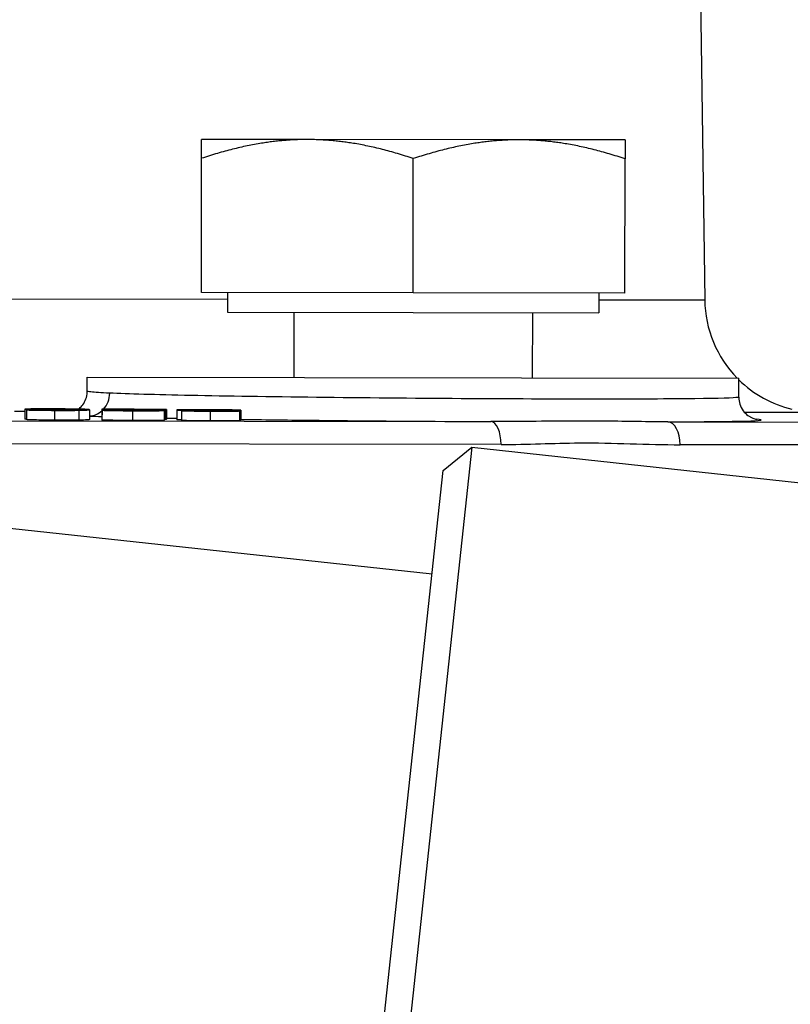
# Model space of a CAD drawing. Units: millimetres. Extents: x 239 to 3215, y 30 to 4191.
# Drawn here: x 654 to 677, y 1048 to 1078 of the extents above; entities that cross this region are included whole.
import ezdxf

# ---------------------------------------------------------------- set-up
doc = ezdxf.new("R2010")
doc.units = ezdxf.units.MM
doc.header["$LTSCALE"] = 15.384615
doc.layers.add('Dimensions(Hillmar_metric)', color=7, linetype='Continuous', lineweight=13)
doc.layers.add('Visible Edges(Hillmar_metric)', color=7, linetype='Continuous', lineweight=25)
doc.layers.add('Visible Tangent Edges(Hillmar_Metric)', color=7, linetype='Continuous', lineweight=25, true_color=0xc0c0c0)
doc.styles.add('Hillmar_metric_Dimensions', font='arial.ttf')
doc.dimstyles.new('DEFAULT-ISO-Method 1b-Hillmar_metric', dxfattribs={"dimscale": 15.384615, "dimtxt": 2, "dimasz": 2.5, "dimexe": 1, "dimexo": 1, "dimgap": 0.25, "dimtad": 1, "dimtih": 1, "dimtoh": 1, "dimrnd": 1e-08, "dimdsep": 46, "dimtxsty": 'Hillmar_metric_Dimensions', "dimcen": 0.09, "dimdle": 8, "dimclrd": 7, "dimclre": 7, "dimclrt": 7, "dimazin": 2, "dimtfac": 0.75, "dimtmove": 0, "dimatfit": 3, "dimfxl": 1, "dimtolj": 1, "dimlwd": 9, "dimlwe": 9, "dimarcsym": 0})

# ---------------------------------------------------------------- blocks, each defined once
blk = doc.blocks.new('*D31')
at = {"layer": 'Defpoints', "color": 0, "linetype": 'Continuous', "transparency": 16777216}
for p in [(979.882, 1322.27), (517.778, 1048.653), (979.882, 1017.981)]:
    blk.add_point(p, dxfattribs=at)
at = {"layer": 'Dimensions(Hillmar_metric)', "color": 7, "linetype": 'Continuous', "lineweight": 9, "transparency": 16777216}
for p, q in [((517.778, 1064.037), (517.778, 1337.654)), ((979.882, 1033.366), (979.882, 1337.654)), ((556.239, 1322.27), (941.42, 1322.27))]:
    blk.add_line(p, q, dxfattribs=at)
at = {"layer": 'Dimensions(Hillmar_metric)', "color": 7, "linetype": 'Continuous', "transparency": 16777216}
for points in [[(556.239, 1328.68), (556.239, 1315.859), (517.778, 1322.27)], [(941.42, 1328.68), (941.42, 1315.859), (979.882, 1322.27)]]:
    blk.add_solid(points, dxfattribs=at)
at = {"layer": 'Dimensions(Hillmar_metric)', "color": 7, "linetype": 'Continuous', "lineweight": 13, "transparency": 16777216, "insert": (760.405, 1341.826), "char_height": 30.7692, "attachment_point": 5, "style": 'Hillmar_metric_Dimensions'}
blk.add_mtext('\\A1;462', dxfattribs=at)
blk = doc.blocks.new('*D38')
at = {"layer": 'Defpoints', "color": 0, "linetype": 'Continuous', "transparency": 16777216}
for p in [(437.625, 1268.614), (684.15, 1268.614), (568.869, 478.614)]:
    blk.add_point(p, dxfattribs=at)
at = {"layer": 'Dimensions(Hillmar_metric)', "color": 7, "linetype": 'Continuous', "lineweight": 9, "transparency": 16777216}
for p, q in [((668.765, 1268.614), (422.241, 1268.614)), ((437.625, 1230.153), (437.625, 893.17)), ((437.625, 517.076), (437.625, 854.058)), ((553.484, 478.614), (422.241, 478.614))]:
    blk.add_line(p, q, dxfattribs=at)
at = {"layer": 'Dimensions(Hillmar_metric)', "color": 7, "linetype": 'Continuous', "transparency": 16777216}
for points in [[(431.215, 1230.153), (444.035, 1230.153), (437.625, 1268.614)], [(431.215, 517.076), (444.035, 517.076), (437.625, 478.614)]]:
    blk.add_solid(points, dxfattribs=at)
at = {"layer": 'Dimensions(Hillmar_metric)', "color": 7, "linetype": 'Continuous', "lineweight": 13, "transparency": 16777216, "insert": (437.625, 873.614), "char_height": 30.7692, "attachment_point": 5, "style": 'Hillmar_metric_Dimensions'}
blk.add_mtext('\\A1;790', dxfattribs=at)

msp = doc.modelspace()

# ---------------------------------------------------------------- linework, layer by layer
at = {"layer": 'Visible Edges(Hillmar_metric)'}
for p, q in [((674.5428, 1090.2556), (674.8244, 1069.369)), ((662.6314, 1074.2883), (659.3814, 1074.2927)), ((669.1314, 1074.2795), (662.6314, 1074.2883)), ((672.3814, 1074.2751), (669.1314, 1074.2795)), ((659.375, 1069.5927), (659.3806, 1073.7122)), ((665.875, 1069.5839), (665.8806, 1073.7034)), ((672.375, 1069.5751), (672.3806, 1073.6946)), ((665.875, 1069.5839), (659.375, 1069.5927)), ((660.175, 1069.5917), (660.1742, 1068.9916)), ((672.375, 1069.5751), (665.875, 1069.5839)), ((671.575, 1069.5762), (671.5742, 1068.9761)), ((660.1742, 1068.9916), (671.5742, 1068.9761)), ((662.2125, 1068.9888), (662.2098, 1066.9888)), ((669.5359, 1068.9789), (669.5332, 1066.9789)), ((655.8709, 1066.5677), (655.8715, 1066.9974)), ((655.8715, 1066.9974), (675.8715, 1066.9703)), ((675.8707, 1066.3853), (675.8715, 1066.9703)), ((675.8715, 1066.9703), (675.8715, 1066.9703)), ((675.8715, 1066.9192), (675.8715, 1066.9703)), ((653.9581, 1066.0146), (653.9577, 1065.7146)), ((654.0107, 1065.9956), (654.0103, 1065.6956)), ((655.9405, 1065.9993), (655.94, 1065.6992)), ((656.32, 1066.0125), (656.3196, 1065.7124)), ((656.32, 1066.0176), (656.32, 1066.0125)), ((656.3246, 1065.9862), (656.3242, 1065.6862)), ((658.2338, 1065.9768), (658.2333, 1065.6768)), ((658.3028, 1066.0067), (658.3024, 1065.7066)), ((658.6179, 1065.9926), (658.6175, 1065.6926)), ((658.7642, 1065.9726), (658.7638, 1065.6726)), ((659.816, 1065.9736), (659.8549, 1065.9779)), ((659.816, 1065.9736), (659.816, 1065.9603)), ((659.8549, 1065.9779), (659.8548, 1065.9603)), ((660.2138, 1065.9839), (660.2138, 1065.9652)), ((660.5454, 1065.9623), (660.545, 1065.6623)), ((660.582, 1065.9824), (660.5816, 1065.6823)), ((666.4547, 1060.9585), (623.9589, 1065.5488)), ((667.6796, 1064.8495), (663.1691, 1023.0924)), ((666.7983, 1064.14), (667.6796, 1064.8495)), ((667.6796, 1064.8495), (786.5382, 1052.0106)), ((662.4597, 1023.9736), (666.7983, 1064.14))]:
    msp.add_line(p, q, dxfattribs=at)
for centre, radius, start, end in [((678.3241, 1069.4162), 3.5, 180.77236, 224.33129), ((678.3241, 1069.4162), 3.5, 225.51305, 256.38343), ((637.8991, -2571.5516), 3637.6158, 89.6786283, 89.7098527), ((637.9626, -2577.7509), 3643.8096, 89.6882263, 89.7113441), ((637.9555, -2579.3887), 3645.1474, 89.7112722, 89.7113441)]:
    msp.add_arc(centre, radius, start, end, dxfattribs=at)
for points, weights in [([(659.3806, 1073.7122), (659.3814, 1074.2927), (659.3814, 1074.2927)], [1, 1.0379548493, 1]), ([(662.6314, 1074.2883), (661.1231, 1074.2904), (659.3806, 1073.7122)], [1, 1.0379548493, 1]), ([(665.8806, 1073.7034), (664.1397, 1074.2863), (662.6314, 1074.2883)], [1, 1.0379548493, 1]), ([(669.1314, 1074.2795), (667.6231, 1074.2816), (665.8806, 1073.7034)], [1, 1.0379548493, 1]), ([(672.3806, 1073.6946), (670.6397, 1074.2775), (669.1314, 1074.2795)], [1, 1.0379548493, 1]), ([(672.3814, 1074.2751), (672.3814, 1074.2751), (672.3806, 1073.6946)], [1, 1.0379548493, 1]), ([(654.3765, 1065.9945), (654.1935, 1065.995), (654.0107, 1065.9956)], [1.02245030491, 1.02267666691, 1.02289010679]), ([(658.2338, 1065.9768), (658.0437, 1065.9781), (657.8542, 1065.9794)], [1.02070039231, 1.02141616036, 1.02211884248]), ([(660.5454, 1065.9623), (660.361, 1065.9639), (660.1772, 1065.9655)], [1.02017886356, 1.02109252916, 1.02199431997]), ([(660.2138, 1065.9839), (660.3978, 1065.9831), (660.582, 1065.9824)], [1.03354729367, 1.03319108013, 1.03282171141]), ([(660.5816, 1065.6823), (660.5633, 1065.6824), (660.545, 1065.6825)], [1.08828241681, 1.08832105942, 1.08835956538])]:
    msp.add_rational_spline(points, weights, degree=2, dxfattribs=at)
for points, knots in [([(655.6021, 1066.0177), (655.6392, 1066.046), (655.6759, 1066.08), (655.7492, 1066.166), (655.7845, 1066.2218), (655.8398, 1066.3447), (655.8594, 1066.4137), (655.8714, 1066.5102), (655.8732, 1066.5373), (655.8733, 1066.5644)], [0.68677891, 0.68677891, 0.68677891, 0.68677891, 0.702930683, 0.702930683, 0.723111912, 0.723111912, 0.744663644, 0.744663644, 0.75298993, 0.75298993, 0.75298993, 0.75298993]), ([(675.869, 1066.3831), (675.8689, 1066.3106), (675.8809, 1066.2371), (675.9263, 1066.0975), (675.961, 1066.0298), (676.0461, 1065.9138), (676.0978, 1065.8638), (676.1748, 1065.8073), (676.199, 1065.7918), (676.2492, 1065.7635), (676.2751, 1065.7512), (676.3235, 1065.731), (676.3451, 1065.7238), (676.3802, 1065.7132), (676.3933, 1065.71), (676.4192, 1065.7041), (676.4272, 1065.7028), (676.4345, 1065.7016), (676.4357, 1065.7015), (676.4357, 1065.7015)], [0.00020381, 0.00020381, 0.00020381, 0.00020381, 0.02231008, 0.02231008, 0.04499461, 0.04499461, 0.06709727, 0.06709727, 0.07696797, 0.07696797, 0.08840552, 0.08840552, 0.10176342, 0.10176342, 0.11639287, 0.11639287, 0.14023973, 0.14023973, 0.15644838, 0.15644838, 0.15644838, 0.15644838]), ([(654.8979, 1066.0252), (654.8042, 1066.0257), (654.7116, 1066.0259), (654.5208, 1066.026), (654.4407, 1066.0257), (654.2826, 1066.0249), (654.203, 1066.024), (654.0868, 1066.022), (654.0373, 1066.0207), (653.9726, 1066.0178), (653.9581, 1066.0162), (653.9581, 1066.0146)], [-0.16738649, -0.16738649, -0.16738649, -0.16738649, -0.14239835, -0.14239835, -0.11431603, -0.11431603, -0.06970405, -0.06970405, -0.03351351, -0.03351351, 0, 0, 0, 0]), ([(653.9581, 1066.0146), (653.9581, 1066.0132), (653.9682, 1066.0117), (654.0143, 1066.0088), (654.0479, 1066.0075), (654.1673, 1066.0041), (654.2578, 1066.0025), (654.3962, 1066.0003), (654.4773, 1065.9993), (654.6564, 1065.9976), (654.7499, 1065.997), (654.8452, 1065.9966)], [-0.11368195, -0.11368195, -0.11368195, -0.11368195, -0.09681329, -0.09681329, -0.08120473, -0.08120473, -0.05670393, -0.05670393, -0.02858731, -0.02858731, 0, 0, 0, 0]), ([(654.0107, 1065.9956), (654.0237, 1065.9941), (654.0488, 1065.9926), (654.0908, 1065.9911), (654.1296, 1065.9897), (654.1813, 1065.9883), (654.2472, 1065.9871), (654.2576, 1065.9869), (654.2694, 1065.9867), (654.2827, 1065.9865), (654.3326, 1065.9856), (654.4024, 1065.9846), (654.4993, 1065.9836), (654.6148, 1065.9824), (654.7388, 1065.9816), (654.8635, 1065.981)], [-0.18858427, -0.18858427, -0.18858427, -0.18858427, -0.13067558, -0.13067558, -0.13067558, -0.0771992, -0.0771992, -0.0771992, -0.06877027, -0.06877027, -0.06877027, -0.03740572, -0.03740572, -0.03740572, 0, 0, 0, 0]), ([(654.516, 1065.9892), (654.4826, 1065.9899), (654.4567, 1065.9907), (654.4365, 1065.9915), (654.4105, 1065.9924), (654.3911, 1065.9935), (654.3765, 1065.9945)], [-0.034475732, -0.034475732, -0.034475732, -0.034475732, -0.019422763, -0.019422763, -0.019422763, 0, 0, 0, 0]), ([(654.8864, 1065.9853), (654.8502, 1065.9855), (654.8142, 1065.9857), (654.7787, 1065.9859), (654.7447, 1065.9862), (654.7117, 1065.9865), (654.6799, 1065.9868), (654.6174, 1065.9875), (654.5631, 1065.9883), (654.516, 1065.9892)], [-0.041737418, -0.041737418, -0.041737418, -0.041737418, -0.030879711, -0.030879711, -0.030879711, -0.020474979, -0.020474979, -0.020474979, 0, 0, 0, 0]), ([(654.8452, 1065.9966), (654.9314, 1065.9962), (655.0158, 1065.996), (655.0983, 1065.9959), (655.1402, 1065.9959), (655.1918, 1065.996), (655.2488, 1065.9961), (655.2775, 1065.9962), (655.3068, 1065.9963), (655.336, 1065.9965), (655.4324, 1065.997), (655.5108, 1065.9979), (655.5746, 1065.999)], [-0.10836148, -0.10836148, -0.10836148, -0.10836148, -0.06681297, -0.06681297, -0.06681297, -0.04571517, -0.04571517, -0.04571517, -0.03509221, -0.03509221, -0.03509221, 0, 0, 0, 0]), ([(654.8635, 1065.981), (654.9493, 1065.9806), (655.035, 1065.9804), (655.1186, 1065.9803), (655.1965, 1065.9802), (655.2712, 1065.9802), (655.3417, 1065.9805), (655.4495, 1065.9808), (655.5408, 1065.9815), (655.618, 1065.9825)], [-0.086482441, -0.086482441, -0.086482441, -0.086482441, -0.060735585, -0.060735585, -0.060735585, -0.036715076, -0.036715076, -0.036715076, 0, 0, 0, 0]), ([(655.195, 1065.9853), (655.1513, 1065.9851), (655.1035, 1065.9849), (655.0516, 1065.9849), (654.998, 1065.9849), (654.9426, 1065.985), (654.8864, 1065.9853)], [-0.033215106, -0.033215106, -0.033215106, -0.033215106, -0.016864528, -0.016864528, -0.016864528, 0, 0, 0, 0]), ([(655.9405, 1065.9993), (655.9405, 1066.0016), (655.9312, 1066.004), (655.9057, 1066.0064), (655.8851, 1066.0084), (655.8525, 1066.0104), (655.8016, 1066.0124), (655.7651, 1066.0138), (655.719, 1066.0153), (655.6501, 1066.0167), (655.6301, 1066.0172), (655.6085, 1066.0176), (655.585, 1066.0181), (655.4993, 1066.0197), (655.4017, 1066.0211), (655.291, 1066.0223), (655.1659, 1066.0236), (655.0332, 1066.0246), (654.8979, 1066.0252)], [-0.22632655, -0.22632655, -0.22632655, -0.22632655, -0.16788983, -0.16788983, -0.16788983, -0.12039635, -0.12039635, -0.12039635, -0.08640534, -0.08640534, -0.08640534, -0.07654126, -0.07654126, -0.07654126, -0.04061333, -0.04061333, -0.04061333, 0, 0, 0, 0]), ([(655.5746, 1065.999), (655.5703, 1065.9928), (655.5025, 1065.9904), (655.4373, 1065.9884), (655.3985, 1065.9876), (655.3059, 1065.9862), (655.2547, 1065.9857), (655.195, 1065.9853)], [-0.073342939, -0.073342939, -0.073342939, -0.073342939, -0.046557388, -0.046557388, -0.022097118, -0.022097118, 0, 0, 0, 0]), ([(655.618, 1065.9825), (655.6746, 1065.9833), (655.721, 1065.9842), (655.7591, 1065.9852), (655.8021, 1065.9863), (655.8349, 1065.9875), (655.8598, 1065.9888), (655.9209, 1065.992), (655.9404, 1065.9957), (655.9405, 1065.9993)], [-0.13109272, -0.13109272, -0.13109272, -0.13109272, -0.10429628, -0.10429628, -0.10429628, -0.07403598, -0.07403598, -0.07403598, 0, 0, 0, 0]), ([(657.2094, 1065.9996), (656.8654, 1065.9973), (656.7181, 1065.9958), (656.4823, 1065.9932), (656.4209, 1065.9917), (656.3476, 1065.9894), (656.3246, 1065.9879), (656.3246, 1065.9862)], [-0.070894711, -0.070894711, -0.070894711, -0.070894711, -0.058985125, -0.058985125, -0.035148604, -0.035148604, 0, 0, 0, 0]), ([(656.3246, 1065.9862), (656.3246, 1065.9849), (656.3372, 1065.9835), (656.3942, 1065.9808), (656.436, 1065.9795), (656.5409, 1065.977), (656.6187, 1065.9755), (656.8133, 1065.9729), (656.8933, 1065.9721), (657.0691, 1065.9706), (657.1647, 1065.97), (657.2597, 1065.9696)], [-0.18681881, -0.18681881, -0.18681881, -0.18681881, -0.14029677, -0.14029677, -0.09526083, -0.09526083, -0.05411473, -0.05411473, -0.02849037, -0.02849037, 0, 0, 0, 0]), ([(656.7041, 1065.9842), (656.7041, 1065.9853), (656.7202, 1065.9862), (656.747, 1065.9871), (656.7815, 1065.9882), (656.8319, 1065.9891), (656.8756, 1065.9897), (657.0025, 1065.9915), (657.2466, 1065.9935), (657.5341, 1065.9954)], [-0.18035617, -0.18035617, -0.18035617, -0.18035617, -0.15041894, -0.15041894, -0.15041894, -0.11188604, -0.11188604, -0.11188604, 0, 0, 0, 0]), ([(657.2689, 1065.9739), (657.2114, 1065.9742), (657.1538, 1065.9745), (657.0467, 1065.9755), (656.998, 1065.976), (656.8822, 1065.9776), (656.8342, 1065.9786), (656.772, 1065.98), (656.7465, 1065.9809), (656.7118, 1065.9825), (656.7041, 1065.9834), (656.7041, 1065.9842)], [-0.066564546, -0.066564546, -0.066564546, -0.066564546, -0.056621113, -0.056621113, -0.047461948, -0.047461948, -0.033280594, -0.033280594, -0.016887685, -0.016887685, 0, 0, 0, 0]), ([(657.7902, 1066.0048), (657.7303, 1066.0037), (657.6636, 1066.003), (657.6347, 1066.0028), (657.5567, 1066.002), (657.3692, 1066.0007), (657.2094, 1065.9996)], [-0.085554186, -0.085554186, -0.085554186, -0.085554186, -0.062440463, -0.062440463, -0.062440463, 0, 0, 0, 0]), ([(657.2597, 1065.9696), (657.3939, 1065.9689), (657.5297, 1065.9684), (657.6568, 1065.9684), (657.7586, 1065.9683), (657.8516, 1065.9686), (657.9335, 1065.9691), (657.936, 1065.9692), (657.9385, 1065.9692), (657.9411, 1065.9692), (657.9983, 1065.9696), (658.0676, 1065.9703), (658.1249, 1065.9716), (658.1887, 1065.9731), (658.2208, 1065.9749), (658.2338, 1065.9768)], [-0.20733773, -0.20733773, -0.20733773, -0.20733773, -0.1377904, -0.1377904, -0.1377904, -0.08208539, -0.08208539, -0.08208539, -0.08037728, -0.08037728, -0.08037728, -0.04230708, -0.04230708, -0.04230708, 0, 0, 0, 0]), ([(657.8542, 1065.9794), (657.8534, 1065.9781), (657.8396, 1065.9768), (657.8036, 1065.9758), (657.771, 1065.9748), (657.7282, 1065.9743), (657.693, 1065.974), (657.6418, 1065.9735), (657.5851, 1065.9733), (657.5194, 1065.9732), (657.44, 1065.9732), (657.3545, 1065.9734), (657.2689, 1065.9739)], [-0.077610461, -0.077610461, -0.077610461, -0.077610461, -0.061535261, -0.061535261, -0.061535261, -0.0469513, -0.0469513, -0.0469513, -0.025706259, -0.025706259, -0.025706259, 0, 0, 0, 0]), ([(657.5341, 1065.9954), (657.674, 1065.9963), (657.8279, 1065.9974), (658.051, 1065.9995), (658.1826, 1066.0011), (658.2589, 1066.0036)], [-0.14849906, -0.14849906, -0.14849906, -0.14849906, -0.06588987, -0.06588987, 0, 0, 0, 0]), ([(658.2589, 1066.0036), (658.2748, 1066.0041), (658.2865, 1066.0046), (658.3011, 1066.0058), (658.3039, 1066.0064), (658.3024, 1066.007)], [-0.026244504, -0.026244504, -0.026244504, -0.026244504, -0.013127646, -0.013127646, 0, 0, 0, 0]), ([(659.6285, 1066), (659.5494, 1066.0005), (659.4703, 1066.0009), (659.3197, 1066.0013), (659.2489, 1066.0015), (659.0457, 1066.0014), (658.943, 1066.0008), (658.7868, 1065.9994), (658.7231, 1065.9984), (658.6371, 1065.9958), (658.6179, 1065.9943), (658.6179, 1065.9926)], [-0.13754479, -0.13754479, -0.13754479, -0.13754479, -0.11975642, -0.11975642, -0.10305269, -0.10305269, -0.06984684, -0.06984684, -0.03498688, -0.03498688, 0, 0, 0, 0]), ([(658.6179, 1065.9926), (658.6179, 1065.9915), (658.6258, 1065.9904), (658.6621, 1065.9881), (658.6884, 1065.987), (658.7622, 1065.9849), (658.8168, 1065.9836), (658.9384, 1065.9817), (658.9815, 1065.9811), (659.0756, 1065.9799), (659.1263, 1065.9794), (659.1781, 1065.979)], [-0.12401441, -0.12401441, -0.12401441, -0.12401441, -0.09114905, -0.09114905, -0.06107324, -0.06107324, -0.03084694, -0.03084694, -0.01593287, -0.01593287, 0, 0, 0, 0]), ([(659.1781, 1065.979), (659.1047, 1065.9789), (659.0355, 1065.9787), (658.9367, 1065.978), (658.8847, 1065.9775), (658.8148, 1065.9761), (658.7958, 1065.9755), (658.7702, 1065.9741), (658.7642, 1065.9734), (658.7642, 1065.9726)], [-0.10462344, -0.10462344, -0.10462344, -0.10462344, -0.06048814, -0.06048814, -0.03204631, -0.03204631, -0.01616537, -0.01616537, 0, 0, 0, 0]), ([(658.7642, 1065.9726), (658.7642, 1065.972), (658.7689, 1065.9712), (658.7883, 1065.9698), (658.8029, 1065.969), (658.85, 1065.9672), (658.8965, 1065.9657), (659.052, 1065.9626), (659.1385, 1065.9613), (659.2836, 1065.9596), (659.3515, 1065.9588), (659.4945, 1065.9576), (659.5681, 1065.9571), (659.6422, 1065.9567)], [-0.13529248, -0.13529248, -0.13529248, -0.13529248, -0.11664094, -0.11664094, -0.09797063, -0.09797063, -0.07031629, -0.07031629, -0.04388179, -0.04388179, -0.0222429, -0.0222429, 0, 0, 0, 0]), ([(659.0089, 1065.9905), (659.0089, 1065.9912), (659.0135, 1065.9919), (659.0338, 1065.9931), (659.0488, 1065.9936), (659.1081, 1065.995), (659.1628, 1065.9956), (659.2751, 1065.9964), (659.3369, 1065.9966), (659.4768, 1065.9965), (659.5508, 1065.9962), (659.6262, 1065.9958)], [-0.092105983, -0.092105983, -0.092105983, -0.092105983, -0.079565727, -0.079565727, -0.0676354, -0.0676354, -0.044726151, -0.044726151, -0.022626553, -0.022626553, 0, 0, 0, 0]), ([(659.5965, 1065.9788), (659.5114, 1065.9793), (659.4277, 1065.98), (659.3493, 1065.9809), (659.2852, 1065.9817), (659.2277, 1065.9826), (659.1746, 1065.9836), (659.1222, 1065.9846), (659.0811, 1065.9857), (659.053, 1065.9869), (659.0218, 1065.9881), (659.0089, 1065.9893), (659.0089, 1065.9905)], [-0.096583583, -0.096583583, -0.096583583, -0.096583583, -0.069140305, -0.069140305, -0.069140305, -0.046721114, -0.046721114, -0.046721114, -0.02457031, -0.02457031, -0.02457031, 0, 0, 0, 0]), ([(659.1438, 1065.9704), (659.1438, 1065.9714), (659.1536, 1065.9723), (659.1991, 1065.9736), (659.2275, 1065.974), (659.3244, 1065.9748), (659.3971, 1065.9749), (659.483, 1065.9749), (659.5348, 1065.9749), (659.6438, 1065.9746), (659.7, 1065.9743), (659.7565, 1065.974)], [-0.062082804, -0.062082804, -0.062082804, -0.062082804, -0.052649555, -0.052649555, -0.045293967, -0.045293967, -0.033411966, -0.033411966, -0.016973782, -0.016973782, 0, 0, 0, 0]), ([(659.6353, 1065.961), (659.5723, 1065.9613), (659.5096, 1065.9618), (659.392, 1065.9631), (659.3402, 1065.9638), (659.266, 1065.9651), (659.2207, 1065.9661), (659.1726, 1065.9678), (659.1618, 1065.9683), (659.1471, 1065.9694), (659.1438, 1065.9699), (659.1438, 1065.9704)], [-0.12015413, -0.12015413, -0.12015413, -0.12015413, -0.08186197, -0.08186197, -0.04467076, -0.04467076, -0.0214121, -0.0214121, -0.0110157, -0.0110157, 0, 0, 0, 0]), ([(659.8549, 1065.9779), (659.8085, 1065.978), (659.7599, 1065.9781), (659.7125, 1065.9783), (659.6748, 1065.9784), (659.6348, 1065.9786), (659.5965, 1065.9788)], [-0.025891045, -0.025891045, -0.025891045, -0.025891045, -0.011480841, -0.011480841, -0.011480841, 0, 0, 0, 0]), ([(659.6262, 1065.9958), (659.6868, 1065.9954), (659.7468, 1065.9949), (659.8045, 1065.9943), (659.8599, 1065.9937), (659.9108, 1065.9931), (659.9573, 1065.9923), (659.9717, 1065.9921), (659.9852, 1065.9918), (659.9978, 1065.9916), (660.04, 1065.9908), (660.0721, 1065.99), (660.0988, 1065.9892), (660.156, 1065.9875), (660.1913, 1065.9856), (660.2138, 1065.9839)], [-0.085490727, -0.085490727, -0.085490727, -0.085490727, -0.069597174, -0.069597174, -0.069597174, -0.054366648, -0.054366648, -0.054366648, -0.049637386, -0.049637386, -0.049637386, -0.033817966, -0.033817966, -0.033817966, 0, 0, 0, 0]), ([(660.582, 1065.9824), (660.5712, 1065.984), (660.5455, 1065.9856), (660.4562, 1065.9889), (660.3965, 1065.9905), (660.2495, 1065.9935), (660.1544, 1065.9951), (659.9029, 1065.9981), (659.7667, 1065.9992), (659.6285, 1066)], [-0.16673066, -0.16673066, -0.16673066, -0.16673066, -0.12333888, -0.12333888, -0.08165288, -0.08165288, -0.04143789, -0.04143789, 0, 0, 0, 0]), ([(660.1772, 1065.9655), (660.1645, 1065.9644), (660.1429, 1065.9633), (660.1067, 1065.9624), (660.0799, 1065.9618), (660.0452, 1065.9612), (660.0003, 1065.9609), (659.9691, 1065.9606), (659.9191, 1065.9603), (659.8456, 1065.9603), (659.7787, 1065.9603), (659.7077, 1065.9606), (659.6353, 1065.961)], [-0.12603466, -0.12603466, -0.12603466, -0.12603466, -0.0798027, -0.0798027, -0.0798027, -0.04553023, -0.04553023, -0.04553023, -0.02169943, -0.02169943, -0.02169943, 0, 0, 0, 0]), ([(659.6422, 1065.9567), (659.7284, 1065.9562), (659.8144, 1065.9558), (659.9761, 1065.9554), (660.0501, 1065.9554), (660.1782, 1065.9557), (660.2714, 1065.9561), (660.4049, 1065.9577), (660.4432, 1065.9585), (660.5066, 1065.9602), (660.5298, 1065.9613), (660.5454, 1065.9623)], [-0.19477733, -0.19477733, -0.19477733, -0.19477733, -0.14127263, -0.14127263, -0.09140853, -0.09140853, -0.0491654, -0.0491654, -0.02566547, -0.02566547, 0, 0, 0, 0]), ([(659.7565, 1065.974), (659.7646, 1065.9739), (659.7737, 1065.9739), (659.7817, 1065.9738), (659.7929, 1065.9738), (659.8049, 1065.9737), (659.816, 1065.9736)], [-0.0057657794, -0.0057657794, -0.0057657794, -0.0057657794, -0.0033644058, -0.0033644058, -0.0033644058, 0, 0, 0, 0]), ([(654.0103, 1065.7092), (654.0034, 1065.7095), (653.9973, 1065.7098), (653.9678, 1065.7117), (653.9577, 1065.7131), (653.9577, 1065.7146)], [0.092914124, 0.092914124, 0.092914124, 0.092914124, 0.096752037, 0.096752037, 0.113615388, 0.113615388, 0.113615388, 0.113615388]), ([(654.8631, 1065.681), (654.7914, 1065.6813), (654.7196, 1065.6817), (654.5846, 1065.6827), (654.5218, 1065.6833), (654.3438, 1065.6853), (654.2683, 1065.6866), (654.1654, 1065.6887), (654.1188, 1065.69), (654.0457, 1065.6927), (654.0226, 1065.6942), (654.0103, 1065.6956)], [0, 0, 0, 0, 0.02150138, 0.02150138, 0.04133248, 0.04133248, 0.08044236, 0.08044236, 0.13424857, 0.13424857, 0.19262074, 0.19262074, 0.19262074, 0.19262074]), ([(655.6176, 1065.6825), (655.5404, 1065.6815), (655.4491, 1065.6808), (655.3413, 1065.6804), (655.2708, 1065.6802), (655.1961, 1065.6802), (655.1182, 1065.6802), (655.0346, 1065.6803), (654.9489, 1065.6806), (654.8631, 1065.681)], [0, 0, 0, 0, 0.036714549, 0.036714549, 0.036714549, 0.060734905, 0.060734905, 0.060734905, 0.086482424, 0.086482424, 0.086482424, 0.086482424]), ([(655.94, 1065.6992), (655.94, 1065.6957), (655.9207, 1065.692), (655.8603, 1065.6888), (655.8353, 1065.6875), (655.8025, 1065.6863), (655.7594, 1065.6851), (655.7211, 1065.6841), (655.6745, 1065.6832), (655.6176, 1065.6825)], [0, 0, 0, 0, 0.07371395, 0.07371395, 0.07371395, 0.10416033, 0.10416033, 0.10416033, 0.13111609, 0.13111609, 0.13111609, 0.13111609]), ([(657.2593, 1065.6695), (657.1644, 1065.67), (657.0688, 1065.6706), (656.893, 1065.6721), (656.813, 1065.6729), (656.6184, 1065.6754), (656.5406, 1065.677), (656.4357, 1065.6794), (656.3938, 1065.6807), (656.3368, 1065.6835), (656.3242, 1065.6849), (656.3242, 1065.6862)], [0, 0, 0, 0, 0.02848215, 0.02848215, 0.0540994, 0.0540994, 0.09524712, 0.09524712, 0.1402818, 0.1402818, 0.18680169, 0.18680169, 0.18680169, 0.18680169]), ([(658.2333, 1065.6768), (658.2245, 1065.6755), (658.2064, 1065.6742), (658.1472, 1065.672), (658.109, 1065.6711), (657.9885, 1065.6694), (657.907, 1065.6688), (657.7509, 1065.6683), (657.664, 1065.6683), (657.4707, 1065.6686), (657.3645, 1065.669), (657.2593, 1065.6695)], [0, 0, 0, 0, 0.02914084, 0.02914084, 0.05519975, 0.05519975, 0.09092568, 0.09092568, 0.12859506, 0.12859506, 0.17080335, 0.17080335, 0.17080335, 0.17080335]), ([(658.3024, 1065.7066), (658.3024, 1065.7061), (658.2994, 1065.7056), (658.2861, 1065.7046), (658.2744, 1065.7041), (658.2585, 1065.7036)], [0.002303506, 0.002303506, 0.002303506, 0.002303506, 0.013125673, 0.013125673, 0.026244504, 0.026244504, 0.026244504, 0.026244504]), ([(658.7638, 1065.6849), (658.749, 1065.6852), (658.7361, 1065.6856), (658.688, 1065.687), (658.6617, 1065.6881), (658.6253, 1065.6903), (658.6175, 1065.6915), (658.6175, 1065.6926)], [0.051860783, 0.051860783, 0.051860783, 0.051860783, 0.061071524, 0.061071524, 0.091148405, 0.091148405, 0.124014944, 0.124014944, 0.124014944, 0.124014944]), ([(659.6418, 1065.6566), (659.5676, 1065.657), (659.4941, 1065.6576), (659.3511, 1065.6588), (659.2832, 1065.6595), (659.1381, 1065.6613), (659.0516, 1065.6626), (658.8961, 1065.6657), (658.8496, 1065.6672), (658.8024, 1065.669), (658.7879, 1065.6697), (658.7685, 1065.6712), (658.7638, 1065.6719), (658.7638, 1065.6726)], [0, 0, 0, 0, 0.02224303, 0.02224303, 0.04388205, 0.04388205, 0.07031645, 0.07031645, 0.09797061, 0.09797061, 0.11664069, 0.11664069, 0.13529201, 0.13529201, 0.13529201, 0.13529201]), ([(660.545, 1065.6623), (660.5294, 1065.6612), (660.5062, 1065.6602), (660.4428, 1065.6584), (660.4045, 1065.6577), (660.2874, 1065.6563), (660.206, 1065.6558), (660.0497, 1065.6554), (659.9757, 1065.6554), (659.814, 1065.6558), (659.728, 1065.6561), (659.6418, 1065.6566)], [0, 0, 0, 0, 0.02566279, 0.02566279, 0.04916034, 0.04916034, 0.08332779, 0.08332779, 0.11061596, 0.11061596, 0.13989643, 0.13989643, 0.13989643, 0.13989643])]:
    msp.add_open_spline(points, degree=3, knots=knots, dxfattribs=at)
for points in [[(655.8733, 1066.5677), (655.8733, 1066.5677), (655.8733, 1066.5677), (655.8733, 1066.5677)], [(675.869, 1066.3853), (675.869, 1066.3853), (675.869, 1066.3852), (675.869, 1066.3851)], [(658.2585, 1065.7036), (658.2507, 1065.7033), (658.2423, 1065.7031), (658.2334, 1065.7028)]]:
    msp.add_open_spline(points, degree=3, dxfattribs=at)
at = {"layer": 'Visible Tangent Edges(Hillmar_Metric)'}
for p, q in [((627.5748, 1069.433), (660.1748, 1069.3888)), ((671.5748, 1069.3734), (674.8244, 1069.369)), ((653.958, 1065.9496), (653.6379, 1065.95)), ((654.8452, 1065.9966), (654.8452, 1065.9855)), ((654.8635, 1065.981), (654.8631, 1065.681)), ((655.618, 1065.9825), (655.6176, 1065.6825)), ((655.9405, 1065.9993), (655.94, 1065.6992)), ((657.2597, 1065.9696), (657.2593, 1065.6695)), ((657.5341, 1065.9954), (657.5341, 1065.9732)), ((658.2589, 1066.0036), (658.2585, 1065.7036)), ((659.6262, 1065.9958), (659.6262, 1065.9787)), ((659.6422, 1065.9567), (659.6418, 1065.6566)), ((659.7565, 1065.974), (659.7565, 1065.9604)), ((678.0124, 1065.917), (676.0461, 1065.9196)), ((623.9304, 1065.6948), (668.2645, 1065.6347)), ((673.6946, 1065.6274), (698.0895, 1065.5943)), ((668.5732, 1064.9344), (629.1523, 1064.9878)), ((698.777, 1064.8935), (674.0725, 1064.927))]:
    msp.add_line(p, q, dxfattribs=at)
for centre, major_axis, ratio, start_param, end_param in [((655.9111, 1066.5089), (0.0292, 0.6994), 0.9307159, 3.9725775, 4.7499531), ((655.9111, 1066.5089), (-0.0292, -0.6994), 0.9307159, 0.0894834, 0.7231265), ((668.2588, 1064.9348), (0.0009, 0.7), 0.4491719, 4.712389, 6.26835), ((673.6881, 1064.9275), (0.0009, 0.7), 0.5491597, 4.712389, 6.26835)]:
    msp.add_ellipse(centre, major_axis=major_axis, ratio=ratio, start_param=start_param, end_param=end_param, dxfattribs=at)
for points, knots in [([(656.5644, 1066.508), (656.2932, 1066.5201), (655.9672, 1066.5406), (655.8733, 1066.5601), (655.8733, 1066.5677)], [0.00042869, 0.00042869, 0.00042869, 0.00042869, 0.21559589, 0.35953326, 0.35953326, 0.35953326, 0.35953326]), ([(675.869, 1066.3851), (675.869, 1066.3821), (675.804, 1066.3618), (674.8164, 1066.3334), (671.6867, 1066.3205), (667.3937, 1066.3351), (662.8131, 1066.3749), (658.8155, 1066.4356), (657.1099, 1066.4837), (656.566, 1066.5079), (656.5654, 1066.5079), (656.5649, 1066.508), (656.5644, 1066.508)], [3.3785511, 3.3785511, 3.3785511, 3.3785511, 3.4495343, 3.880726, 4.3119178, 4.7431096, 5.1743014, 5.6054932, 6.036685, 6.036685, 6.036685, 6.0371137, 6.0371137, 6.0371137, 6.0371137]), ([(658.3024, 1065.7435), (658.3914, 1065.7417), (658.4962, 1065.7397), (658.6031, 1065.7377), (658.6176, 1065.7374)], [-5.639495962, -5.639495962, -5.639495962, -5.639495962, -5.605493183, -5.600171615, -5.600171615, -5.600171615, -5.600171615]), ([(660.5816, 1065.7053), (661.2518, 1065.6958), (663.4427, 1065.6683), (666.1448, 1065.6461), (667.9911, 1065.6362), (668.2617, 1065.6348)], [-5.3815714, -5.3815714, -5.3815714, -5.3815714, -5.1743014, -4.74310962, -4.66829137, -4.66829137, -4.66829137, -4.66829137]), ([(673.6916, 1065.6274), (673.1011, 1065.6269), (672.4598, 1065.6435), (671.7823, 1065.6502), (671.437, 1065.6537), (671.0823, 1065.6549), (670.7219, 1065.6534), (669.9212, 1065.6501), (669.0888, 1065.6321), (668.2634, 1065.6348)], [-6.2831853, -6.2831853, -6.2831853, -6.2831853, -3.9051052, -3.9051052, -3.9051052, -2.6927937, -2.6927937, -2.6927937, 0, 0, 0, 0]), ([(673.6926, 1065.6274), (674.2388, 1065.6295), (675.679, 1065.6392), (676.6738, 1065.6658), (676.5544, 1065.6948), (676.4119, 1065.7058)], [-4.09683178, -4.09683178, -4.09683178, -4.09683178, -3.88072605, -3.44953427, -3.21779284, -3.21779284, -3.21779284, -3.21779284]), ([(668.5732, 1064.9344), (669.3843, 1064.9333), (671.2529, 1065.0351), (673.061, 1064.9283), (674.0725, 1064.927)], [0, 0, 0, 0, 2.6927937, 6.2831853, 6.2831853, 6.2831853, 6.2831853])]:
    msp.add_open_spline(points, degree=3, knots=knots, dxfattribs=at)
msp.add_open_spline([(655.9402, 1065.8077), (656.0546, 1065.803), (656.1813, 1065.7983), (656.3197, 1065.7936)], degree=3, dxfattribs=at)

# ---------------------------------------------------------------- dimensions: what is measured, and where the dimension line sits
at = {"layer": 'Dimensions(Hillmar_metric)', "color": 7, "linetype": 'Continuous', "lineweight": 13}
for base, p1, p2, angle, override, picture, middle in [((979.8819, 1322.2697), (517.7777, 1048.6527), (979.8819, 1017.9814), 180, {"dimgap": 0.25, "dimtih": 0, "dimtoh": 0, "dimdec": 0, "dimtol": 0, "dimlim": 0, "dimtp": 0, "dimtm": 0, "dimtdec": 2, "dimtofl": 0, "dimatfit": 1}, '*D31', (760.4047, 1322.2697)), ((437.6252, 1268.6141), (568.869, 478.6141), (684.1501, 1268.6141), 270, {"dimgap": 0.25, "dimdec": 2, "dimtol": 0, "dimlim": 0, "dimtp": 0, "dimtm": 0, "dimtdec": 2, "dimtofl": 0, "dimatfit": 1}, '*D38', (437.6252, 873.6141))]:
    dim = msp.add_linear_dim(base=base, p1=p1, p2=p2, angle=angle, dimstyle='DEFAULT-ISO-Method 1b-Hillmar_metric', override=override, dxfattribs=at)
    dim.commit()
    dim.dimension.update_dxf_attribs({"geometry": picture, "text_midpoint": middle, "dimtype": 160})

doc.saveas('drawing.dxf')
